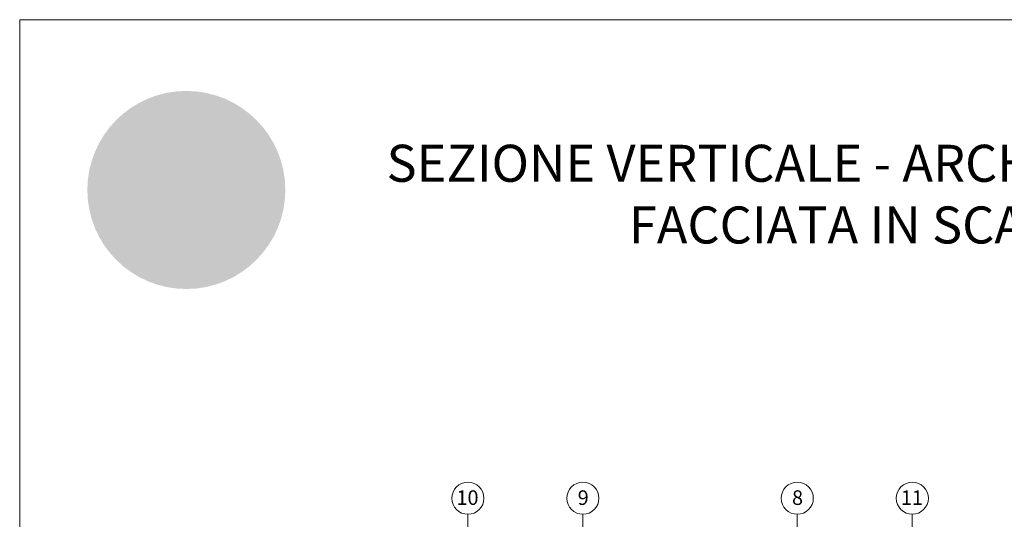
# Model space of a CAD drawing. Units: millimetres. Extents: x -3717 to 4205, y -21460 to -19801.
# Drawn here: x 2969 to 3306, y -20862 to -20691 of the extents above; entities that cross this region are included whole.
import ezdxf

# ---------------------------------------------------------------- set-up
doc = ezdxf.new("R2010")
doc.units = ezdxf.units.MM
for name, color, linetype, lineweight, true_color in [('01_PREFA-Dachprodukt', 7, 'Continuous', 13, 0xe1000f), ('08_Bemassung', 7, 'Continuous', 5, 0x505f69), ('10_Blattrahmen', 7, 'Continuous', 20, 0x000000), ('20_PREFA_Logo_weiss', 7, 'Continuous', 0, 0xfefefe), ('99_Text_1_DE', 7, 'Continuous', 25, 0xe1000f)]:
    doc.layers.add(name, color=color, linetype=linetype, lineweight=lineweight, true_color=true_color)
doc.styles.add('Arial', font='arial.ttf')
doc.styles.add('PREFA_Standard', font='arial.ttf', dxfattribs={"height": 20})

msp = doc.modelspace()

# ---------------------------------------------------------------- hatches: boundary and pattern name
h = msp.add_hatch(color=256)
h.dxf.hatch_style = 1
edge = h.paths.add_edge_path()
edge.add_ellipse((3027.086122032524, -20730.8938635392), major_axis=(19.53378012707442, 5.301331074109886), ratio=0.4972171959520393, start_angle=420.1188262321253, end_angle=496.8121483259224)
edge.add_arc((3048.894970274552, -20769.13104138137), 55.81739342750637, 132.7029193317863, 136.761544008122)
edge.add_arc((3002.974629802837, -20725.06759410892), 7.847475762984514, 272.5821571653822, 312.0577997001487, ccw=False)
edge.add_arc((3003.088886138341, -20747.35226606737), 14.44714593168345, 89.05096976733206, 92.36881023245499)
edge.add_arc((3003.000506634698, -20741.91531060449), 9.012216081593287, 93.23611079488991, 136.0911558154284)
edge.add_arc((2998.744244649144, -20737.81519724474), 3.102336008071361, 136.1304781661676, 148.3809430786503)
edge.add_arc((2998.825563998618, -20738.09548844706), 3.32431772750884, 145.0000000000048, 180)
edge.add_line((2995.501246271111, -20738.09548844706), (2995.501246271111, -20739.00179579157))
edge.add_arc((2993.53249192896, -20739.04363051381), 1.969198772019357, -8.797420335515085, 1.2173140641559144, ccw=False)
edge.add_arc((2992.593529403599, -20738.64353569772), 2.969000936401146, 334.441969057885, 346.33785522366173, ccw=False)
edge.add_arc((2997.255063541875, -20740.66225884228), 2.115864447967375, 159.5916043618523, 203.0668669925078)
edge.add_arc((2997.764086908081, -20740.10296015348), 2.820984861640132, 209.4810025843195, 218.7031993285287)
edge.add_arc((2999.709336342339, -20737.91704836352), 5.726830884730745, 223.6069121202885, 262.6985423746972)
edge.add_line((2998.981514305956, -20743.59744157751), (2998.824170132051, -20739.79927673827))
edge.add_arc((2998.981514305956, -20738.06714364645), 1.739264855280912, 144.9999999999302, 264.8095890212386, ccw=False)
edge.add_arc((3001.803094587524, -20740.38709298294), 5.388620288501498, 80.19375874377857, 142.0002056721161, ccw=False)
edge.add_line((3002.720867362181, -20735.07720393064), (2999.320065663939, -20754.27743414012))
edge.add_line((2999.320065663936, -20754.27743414012), (3002.143070362421, -20753.70107854101))
edge.add_line((3002.143070362418, -20753.70107854102), (3004.378917441305, -20754.3990261955))
edge.add_line((3004.378917441301, -20754.3990261955), (3007.449482372245, -20749.79388412955))
edge.add_line((3007.449482372258, -20749.79388412955), (3013.116895134935, -20754.1140055578))
edge.add_line((3013.116895134938, -20754.1140055578), (3013.415992419044, -20764.7654514266))
edge.add_line((3013.41599241903, -20764.7654514266), (3016.439874946445, -20764.16941728726))
edge.add_line((3016.439874946448, -20764.16941728726), (3019.091853878705, -20764.93687209141))
edge.add_line((3019.091853878705, -20764.93687209141), (3023.357305955491, -20755.98321067017))
edge.add_line((3023.357305955489, -20755.98321067017), (3026.140239691102, -20755.98321067017))
edge.add_line((3026.140239691102, -20755.98321067017), (3029.45183387763, -20759.3086029651))
edge.add_line((3029.451833877631, -20759.3086029651), (3038.108704080142, -20759.3086029651))
edge.add_line((3038.108704080147, -20759.3086029651), (3039.523364632791, -20757.84952309499))
edge.add_line((3039.523364632787, -20757.84952309499), (3047.915415121846, -20764.99763505981))
edge.add_line((3047.915415121844, -20764.99763505981), (3050.498047685624, -20764.25770211159))
edge.add_line((3050.498047685625, -20764.25770211159), (3054.144129809206, -20764.78548535416))
edge.add_line((3054.144129809212, -20764.78548535416), (3046.724256131192, -20750.7371978077))
edge.add_line((3046.724256131184, -20750.73719780769), (3050.445464604833, -20746.99349809712))
edge.add_line((3050.445464604834, -20746.99349809712), (3049.178198758091, -20744.83039131171))
edge.add_arc((3051.062349542401, -20763.58284138756), 18.84686732656334, 85.83417635356369, 95.7375329513759, ccw=False)
edge.add_ellipse((3052.478854415631, -20746.17686387988), major_axis=(-2.127890389634342, 0.08515752323842113), ratio=0.6525724033872837, start_angle=238.9373103414733, end_angle=272.7721193403169, ccw=False)
edge.add_arc((3051.596315078747, -20749.3310511602), 4.754028729056856, 48.391341122107974, 64.74784718436251, ccw=False)
edge.add_arc((3053.665960380789, -20746.86369080907), 1.537555911689543, -45.00000000019111, 45.000000000127784, ccw=False)
edge.add_arc((3044.860788810984, -20736.80873842915), 14.89990795071868, 311.5997342832188, 330.3204657920447)
edge.add_arc((3055.883944500323, -20743.29015551043), 2.120703408468543, 335.000000000021, 405.0000000000331)
edge.add_arc((3054.791795267553, -20744.30247697909), 3.609230340286505, 44.10388302062887, 59.03817130043371)
edge.add_spline(control_points=[(3056.64862482311, -20741.20752501649), (3056.611047088882, -20741.1846918041), (3056.573286440843, -20741.16215986922), (3056.124212359181, -20740.89880529099), (3055.694077561566, -20740.69535798757), (3054.704229400239, -20740.31536536472), (3054.137129576886, -20740.15445859671), (3053.559456730936, -20740.04846361484)], knot_values=[4.554377894288496, 4.554377894288496, 4.554377894288496, 4.554377894288496, 4.581467226529758, 4.581467226529758, 4.874886033141208, 4.874886033141208, 5.23955341534089, 5.23955341534089, 5.23955341534089, 5.23955341534089], degree=3, periodic=0)
edge.add_arc((3048.837834173317, -20769.8361147805), 30.15954047301716, 80.99301597509172, 94.96953651052858)
edge.add_line((3046.225231845007, -20739.78994712774), (3034.53241131142, -20719.83137292505))
edge = h.paths.add_edge_path(flags=16)
edge.add_spline(control_points=[(3016.744088899297, -20741.10704958029), (3016.781666633527, -20741.0842163679), (3016.819427281574, -20741.06168443303), (3017.268501363236, -20740.7983298548), (3017.698636160841, -20740.59488255138), (3018.688484322163, -20740.21488992852), (3019.255584145521, -20740.05398316052), (3019.833256991471, -20739.94798817865)], knot_values=[4.554377894288496, 4.554377894288496, 4.554377894288496, 4.554377894288496, 4.581467226529758, 4.581467226529758, 4.874886033141208, 4.874886033141208, 5.23955341534089, 5.23955341534089, 5.23955341534089, 5.23955341534089], degree=3, periodic=0)
edge.add_arc((3024.55487954909, -20769.73563934431), 30.15954047301746, 84.54740410815441, 99.0069840249082, ccw=False)
edge.add_arc((3027.42070456225, -20741.17825780233), 1.465691727390394, 5.000000000293426, 89.99999999999318, ccw=False)
edge.add_arc((3007.11471236658, -20742.50184418713), 21.81443905963518, -3.8147459083328954, 3.814745908331872, ccw=False)
edge.add_arc((3027.42070456225, -20743.82543057193), 1.465691727390432, 250.0000000000279, 354.99999999967963, ccw=False)
edge.add_arc((3022.312582856488, -20763.588304279), 18.9539487642805, 75.9331629297828, 94.2320402460833)
edge.add_ellipse((3020.913859306776, -20746.07638844369), major_axis=(-2.127890389634544, -0.08515752323845506), ratio=0.652572403387206, start_angle=268.5040178903675, end_angle=301.062689658523)
edge.add_arc((3021.796398643671, -20749.230575724), 4.754028729056854, 115.2521528156327, 131.6086588779056)
edge.add_arc((3019.726753341618, -20746.76321537288), 1.537555911689543, 134.9999999999093, 225.0000000000177)
edge.add_arc((3028.531924911424, -20736.70826299296), 14.89990795071862, 209.6795342079414, 228.4002657167625, ccw=False)
edge.add_arc((3017.508769222084, -20743.18968007423), 2.120703408468544, 134.9999999995305, 204.9999999998858, ccw=False)
edge.add_arc((3018.600918454855, -20744.20200154291), 3.609230340286504, 120.96182869940219, 135.8961169791184, ccw=False)
at = {"layer": '01_PREFA-Dachprodukt'}
h = msp.add_hatch(color=256, dxfattribs=at)
h.dxf.hatch_style = 1
h.paths.add_polyline_path([(3059.643401784913, -20749.1680104629, 1), (2991.780072971715, -20749.1680104629, 1)])
edge = h.paths.add_edge_path(flags=16)
edge.add_line((2999.320065663936, -20754.27743414012), (3002.720867362177, -20735.07720393063))
edge.add_arc((3001.803094587524, -20740.38709298294), 5.388620288501498, 80.19375874377862, 142.0002056721109)
edge.add_arc((2998.981514305956, -20738.06714364645), 1.739264855280913, 144.9999999999144, 264.8095890212387)
edge.add_line((2998.824170132038, -20739.79927673827), (2998.981514305944, -20743.59744157752))
edge.add_arc((2999.709336342339, -20737.91704836352), 5.726830884730745, 223.6069121202885, 262.69854237469724, ccw=False)
edge.add_arc((2997.764086908081, -20740.10296015348), 2.820984861640132, 209.4810025843242, 218.7031993285301, ccw=False)
edge.add_arc((2997.255063541875, -20740.66225884228), 2.115864447967375, 159.5916043618518, 203.0668669925112, ccw=False)
edge.add_arc((2992.593529403599, -20738.64353569772), 2.969000936401146, 334.4419690578869, 346.3378552236694)
edge.add_arc((2993.53249192896, -20739.04363051381), 1.969198772019357, 351.2025796644955, 361.2173140641577)
edge.add_line((2995.501246271111, -20739.00179579158), (2995.501246271111, -20738.09548844707))
edge.add_arc((2998.825563998618, -20738.09548844706), 3.32431772750884, 145.000000000003, 180, ccw=False)
edge.add_arc((2998.744244649144, -20737.81519724474), 3.102336008071362, 136.0105496779406, 148.3809430786483, ccw=False)
edge.add_arc((3003.000506634698, -20741.91531060449), 9.012216081593285, 93.23611079488882, 136.0498720286017, ccw=False)
edge.add_arc((3003.088886138341, -20747.35226606737), 14.44714593168345, 89.05096976733267, 92.36881023245502, ccw=False)
edge.add_arc((3002.974629802837, -20725.06759410892), 7.847475762984515, 272.5821571653823, 312.0577997001485)
edge.add_arc((3048.894970274552, -20769.13104138137), 55.81739342750637, 132.702919331788, 136.7615440081218, ccw=False)
edge.add_ellipse((3027.086122032524, -20730.8938635392), major_axis=(19.53378012707442, 5.301331074109886), ratio=0.4972171959520393, start_angle=420.1188262321254, end_angle=496.8121483259224, ccw=False)
edge.add_line((3034.532411311435, -20719.83137292504), (3046.225231845022, -20739.78994712774))
edge.add_arc((3048.837834173317, -20769.8361147805), 30.15954047301716, 80.99301597509168, 94.9695365105286, ccw=False)
edge.add_spline(control_points=[(3053.559456730936, -20740.04846361484), (3054.137129576886, -20740.15445859671), (3054.704229400239, -20740.31536536472), (3055.694077561566, -20740.69535798757), (3056.124212359181, -20740.89880529099), (3056.573286440843, -20741.16215986922), (3056.611047088882, -20741.1846918041), (3056.64862482311, -20741.20752501649)], knot_values=[4.554377894288495, 4.554377894288495, 4.554377894288495, 4.554377894288495, 4.919045276488178, 4.919045276488178, 5.212464083099628, 5.212464083099628, 5.23955341534089, 5.23955341534089, 5.23955341534089, 5.23955341534089], degree=3, periodic=0)
edge.add_arc((3054.791795267553, -20744.30247697909), 3.609230340286505, 44.103883020632, 59.0381713004312, ccw=False)
edge.add_arc((3055.883944500323, -20743.29015551043), 2.120703408468542, -24.999999999986926, 45.00000000003757, ccw=False)
edge.add_arc((3044.860788810984, -20736.80873842915), 14.89990795071867, 311.59973428321905, 330.3204657920436, ccw=False)
edge.add_arc((3053.665960380789, -20746.86369080907), 1.537555911689543, 314.9999999998123, 405.0000000000998)
edge.add_arc((3051.596315078737, -20749.3310511602), 4.754028729056856, 48.39134112209697, 64.74784718436013)
edge.add_ellipse((3052.478854415631, -20746.17686387988), major_axis=(-2.127890389634342, 0.08515752323842113), ratio=0.6525724033872837, start_angle=238.9373103414733, end_angle=272.772119340317)
edge.add_arc((3051.062349542401, -20763.58284138756), 18.84686732656334, 85.83417635356318, 95.7375329513759)
edge.add_line((3049.178198758089, -20744.83039131172), (3050.445464604833, -20746.99349809713))
edge.add_line((3050.445464604834, -20746.99349809712), (3046.724256131185, -20750.7371978077))
edge.add_line((3046.724256131184, -20750.73719780769), (3054.144129809205, -20764.78548535415))
edge.add_line((3054.144129809212, -20764.78548535416), (3050.498047685632, -20764.25770211159))
edge.add_line((3050.498047685625, -20764.25770211159), (3047.915415121845, -20764.99763505981))
edge.add_line((3047.915415121844, -20764.99763505981), (3039.523364632785, -20757.84952309499))
edge.add_line((3039.523364632787, -20757.84952309499), (3038.108704080143, -20759.3086029651))
edge.add_line((3038.108704080147, -20759.3086029651), (3029.451833877635, -20759.3086029651))
edge.add_line((3029.451833877631, -20759.3086029651), (3026.140239691103, -20755.98321067018))
edge.add_line((3026.140239691102, -20755.98321067017), (3023.357305955489, -20755.98321067017))
edge.add_line((3023.357305955489, -20755.98321067017), (3019.091853878705, -20764.93687209141))
edge.add_line((3019.091853878705, -20764.93687209141), (3016.439874946448, -20764.16941728726))
edge.add_line((3016.439874946448, -20764.16941728726), (3013.415992419032, -20764.7654514266))
edge.add_line((3013.41599241903, -20764.7654514266), (3013.116895134925, -20754.1140055578))
edge.add_line((3013.116895134938, -20754.1140055578), (3007.44948237226, -20749.79388412954))
edge.add_line((3007.449482372258, -20749.79388412955), (3004.378917441314, -20754.3990261955))
edge.add_line((3004.378917441301, -20754.3990261955), (3002.143070362416, -20753.70107854102))
edge.add_line((3002.143070362418, -20753.70107854102), (2999.320065663933, -20754.27743414012))
h.paths.add_polyline_path([(3005.800792912973, -20766.00707557559), (3010.167186802853, -20766.00707557559, -1), (3010.167186802843, -20772.3472870645), (3008.547303377107, -20772.3472870645), (3008.547303377107, -20774.96262430368), (3005.800792912973, -20774.96262430368)], flags=16)
h.paths.add_polyline_path([(3008.547303377107, -20768.2261495967), (3010.083383775072, -20768.2261495967, -1), (3010.083383775072, -20770.12821304338), (3008.547303377107, -20770.12821304338)], flags=0)
h.paths.add_polyline_path([(3013.954791306338, -20766.00707557559), (3019.593572373654, -20766.00707557559, -0.7766121082845148), (3020.810163425336, -20770.76838629199, -0.2715588927970888), (3022.301169369666, -20773.2601011858, 0.02434541649016463), (3022.518550785526, -20774.96262430368), (3019.772040321393, -20774.96262430368, 0.1216114793326466), (3019.063588450903, -20772.03027649006), (3016.701301770482, -20772.03027649006), (3016.701301770482, -20774.96262430368), (3013.954791306338, -20774.96262430368)], flags=16)
h.paths.add_polyline_path([(3016.701301770482, -20768.2261495967), (3018.633626057316, -20768.2261495967, -1), (3018.633626057316, -20770.12821304338), (3016.701301770482, -20770.12821304338)], flags=0)
edge = h.paths.add_edge_path(flags=0)
edge.add_arc((3017.508769222084, -20743.18968007423), 2.120703408468545, 134.9999999995041, 204.9999999998842, ccw=False)
edge.add_arc((3018.600918454855, -20744.20200154291), 3.609230340286505, 120.96182869940279, 135.8961169791028, ccw=False)
edge.add_spline(control_points=[(3016.744088899297, -20741.10704958029), (3016.781666633527, -20741.0842163679), (3016.819427281574, -20741.06168443303), (3017.268501363236, -20740.7983298548), (3017.698636160841, -20740.59488255138), (3018.688484322163, -20740.21488992852), (3019.255584145521, -20740.05398316052), (3019.833256991471, -20739.94798817865)], knot_values=[4.554377894288496, 4.554377894288496, 4.554377894288496, 4.554377894288496, 4.581467226529758, 4.581467226529758, 4.874886033141208, 4.874886033141208, 5.23955341534089, 5.23955341534089, 5.23955341534089, 5.23955341534089], degree=3, periodic=0)
edge.add_arc((3024.55487954909, -20769.73563934431), 30.15954047301745, 84.54740410815441, 99.0069840249082, ccw=False)
edge.add_arc((3027.42070456225, -20741.17825780233), 1.465691727390394, 5.000000000483396, 89.99999999999318, ccw=False)
edge.add_arc((3007.11471236658, -20742.50184418713), 21.81443905963519, -3.814745908331986, 3.8147459083447757, ccw=False)
edge.add_arc((3027.42070456225, -20743.82543057193), 1.465691727390432, 250.0000000000062, 354.99999999969396, ccw=False)
edge.add_arc((3022.312582856488, -20763.588304279), 18.9539487642805, 75.93316292978444, 94.23204024608432)
edge.add_ellipse((3020.913859306776, -20746.07638844369), major_axis=(-2.127890389634544, -0.08515752323845506), ratio=0.652572403387206, start_angle=268.5040178903675, end_angle=301.062689658523)
edge.add_arc((3021.796398643671, -20749.230575724), 4.754028729056853, 115.2521528156304, 131.608658877903)
edge.add_arc((3019.726753341618, -20746.76321537288), 1.537555911689543, 134.9999999999025, 225.0000000000182)
edge.add_arc((3028.531924911424, -20736.70826299296), 14.89990795071862, 209.6795342079412, 228.4002657167625, ccw=False)
h.paths.add_polyline_path([(3023.140362191653, -20766.00707557559), (3030.73785966593, -20766.00707557559), (3030.73785966593, -20768.2261495967), (3025.886872655798, -20768.2261495967), (3025.886872655798, -20769.49419189449), (3030.220665303794, -20769.49419189449), (3030.220665303794, -20771.47550798477), (3025.886872655798, -20771.47550798477), (3025.886872655798, -20772.74355028256), (3030.73785966593, -20772.74355028256), (3030.73785966593, -20774.96262430368), (3023.140362191653, -20774.96262430368)], flags=16)
h = msp.add_hatch(color=256, dxfattribs=at)
h.dxf.hatch_style = 1
edge = h.paths.add_edge_path()
edge.add_arc((3027.42070456225, -20741.17825780233), 1.465691727390395, 5.000000000348201, 89.99999999998647)
edge.add_arc((3024.55487954909, -20769.73563934431), 30.15954047301745, 84.54740410815405, 99.00698402490819)
edge.add_spline(control_points=[(3019.833256991471, -20739.94798817865), (3019.255584145521, -20740.05398316052), (3018.688484322163, -20740.21488992852), (3017.698636160841, -20740.59488255138), (3017.268501363236, -20740.7983298548), (3016.819427281574, -20741.06168443303), (3016.781666633527, -20741.0842163679), (3016.744088899297, -20741.10704958029)], knot_values=[4.554377894288495, 4.554377894288495, 4.554377894288495, 4.554377894288495, 4.919045276488178, 4.919045276488178, 5.212464083099628, 5.212464083099628, 5.23955341534089, 5.23955341534089, 5.23955341534089, 5.23955341534089], degree=3, periodic=0)
edge.add_arc((3018.600918454855, -20744.20200154291), 3.609230340286505, 120.9618286994022, 135.8961169791191)
edge.add_arc((3017.508769222084, -20743.18968007423), 2.120703408468545, 134.9999999995314, 204.9999999998836)
edge.add_arc((3028.531924911424, -20736.70826299296), 14.89990795071862, 209.6795342079412, 228.4002657167641)
edge.add_arc((3019.726753341618, -20746.76321537288), 1.537555911689543, 134.9999999999093, 225.0000000000337, ccw=False)
edge.add_arc((3021.796398643671, -20749.230575724), 4.754028729056854, 115.25215281563271, 131.6086588779054, ccw=False)
edge.add_ellipse((3020.913859306776, -20746.07638844369), major_axis=(-2.127890389634544, -0.08515752323845506), ratio=0.652572403387206, start_angle=268.50401789036744, end_angle=301.062689658523, ccw=False)
edge.add_arc((3022.312582856488, -20763.588304279), 18.9539487642805, 75.93316292978449, 94.2320402460843, ccw=False)
edge.add_arc((3027.42070456225, -20743.82543057193), 1.465691727390432, 250.0000000000126, 354.999999999771)
edge.add_arc((3007.11471236658, -20742.50184418713), 21.81443905963518, 356.1852540916731, 363.8147459083356)
h = msp.add_hatch(color=256, dxfattribs=at)
h.dxf.hatch_style = 1
h.paths.add_polyline_path([(3010.083383775072, -20768.2261495967), (3008.547303377107, -20768.2261495967), (3008.547303377107, -20770.12821304338), (3010.083383775072, -20770.12821304338, 1)])
h.paths.add_polyline_path([(3018.633626057316, -20768.2261495967), (3016.701301770482, -20768.2261495967), (3016.701301770482, -20770.12821304338), (3018.633626057316, -20770.12821304338, 1)])
at = {"layer": '20_PREFA_Logo_weiss'}
h = msp.add_hatch(color=256, dxfattribs=at)
h.dxf.hatch_style = 1
h.paths.add_polyline_path([(3042.977782030351, -20766.00707557559), (3041.581131953994, -20766.00707557559), (3040.184481877634, -20766.00707557559), (3036.860281698768, -20774.96262430368), (3039.589269518864, -20774.96262430368), (3040.016135320317, -20773.6945820059), (3043.146128587672, -20773.6945820059), (3043.572994389115, -20774.96262430368), (3046.301982209211, -20774.96262430368)])
h.paths.add_polyline_path([(3040.683113135075, -20771.71326591561), (3041.581131953994, -20769.11454105457), (3042.479150772903, -20771.71326591561)], flags=16)
h.paths.add_polyline_path([(3034.34797447946, -20771.47550798477), (3037.567933830211, -20771.47550798477), (3037.567933830211, -20769.49419189449), (3034.34797447946, -20769.49419189449), (3034.34797447946, -20768.2261495967), (3038.772543682908, -20768.2261495967), (3038.772543682908, -20766.00707557559), (3031.601464015317, -20766.00707557559), (3031.601464015317, -20774.96262430368), (3034.34797447946, -20774.96262430368)])
h.paths.add_polyline_path([(3030.220665303794, -20769.49419189449), (3025.886872655798, -20769.49419189449), (3025.886872655798, -20768.2261495967), (3030.73785966593, -20768.2261495967), (3030.73785966593, -20766.00707557559), (3023.140362191653, -20766.00707557559), (3023.140362191653, -20774.96262430368), (3030.73785966593, -20774.96262430368), (3030.73785966593, -20772.74355028256), (3025.886872655798, -20772.74355028256), (3025.886872655798, -20771.47550798477), (3030.220665303794, -20771.47550798477)])
h.paths.add_polyline_path([(3020.810163425336, -20770.76838629199, 0.7766121082845129), (3019.593572373654, -20766.00707557559), (3013.954791306338, -20766.00707557559), (3013.954791306338, -20774.96262430368), (3016.701301770482, -20774.96262430368), (3016.701301770482, -20772.03027649006), (3019.063588450903, -20772.03027649006, -0.1216114793326466), (3019.772040321393, -20774.96262430368), (3022.518550785526, -20774.96262430368, -0.02434541649016733), (3022.301169369666, -20773.2601011858, 0.2715588927970715)])
h.paths.add_polyline_path([(3018.633626057316, -20770.12821304338), (3016.701301770482, -20770.12821304338), (3016.701301770482, -20768.2261495967), (3018.633626057316, -20768.2261495967, -1)], flags=16)
h.paths.add_polyline_path([(3010.167186802853, -20766.00707557559), (3005.800792912973, -20766.00707557559), (3005.800792912973, -20774.96262430368), (3008.547303377107, -20774.96262430368), (3008.547303377107, -20772.3472870645), (3010.167186802843, -20772.3472870645, 1)])
h.paths.add_polyline_path([(3010.083383775072, -20770.12821304338), (3008.547303377107, -20770.12821304338), (3008.547303377107, -20768.2261495967), (3010.083383775072, -20768.2261495967, -1)], flags=16)

# ---------------------------------------------------------------- linework, layer by layer
at = {"layer": '08_Bemassung'}
for p, q in [((3122.23159716997, -20860.29193925079), (3122.23159716997, -20900.17562480265)), ((3161.663371590335, -20860.29193925079), (3161.663371590335, -20957.78935918635)), ((3235.136839550568, -20860.29193925079), (3235.136839550568, -20890.57761497879)), ((3274.568613970934, -20860.29193925079), (3274.568613970934, -20915.62641850011))]:
    msp.add_line(p, q, dxfattribs=at)
for centre in [(3122.23159716997, -20854.79193925079), (3161.663371590335, -20854.79193925079), (3235.136839550568, -20854.79193925079), (3274.568613970934, -20854.79193925079)]:
    msp.add_circle(centre, 5.5, dxfattribs=at)
at = {"layer": '10_Blattrahmen'}
msp.add_lwpolyline([(2968.588602591221, -21427.00345201436), (3489.108575518305, -21427.00345201436), (3489.108575518305, -20690.8394903032), (2968.588602591221, -20690.8394903032)], close=True, dxfattribs=at)

# ---------------------------------------------------------------- texts
at = {"layer": '08_Bemassung', "style": 'PREFA_Standard'}
for s, p in [('10', (3118.298530164715, -20857.07747934629)), ('9', (3159.860311032136, -20857.07747934629)), ('8', (3233.333778992369, -20857.07747934629)), ('11', (3270.635546965679, -20857.07747934629))]:
    msp.add_text(s, height=5, dxfattribs=at).set_placement(p)
at = {"layer": '99_Text_1_DE', "insert": (3456.710061356065, -20750.59441983748), "char_height": 12.6784, "attachment_point": 6, "style": 'Arial'}
msp.add_mtext_dynamic_manual_height_columns('SEZIONE VERTICALE - ARCHITRAVE FINESTRA\\PFACCIATA IN SCAGLIE PREFA 20x20', width=878.5271348232338, gutter_width=12.5, heights=[0], dxfattribs=at)

doc.saveas('drawing.dxf')
